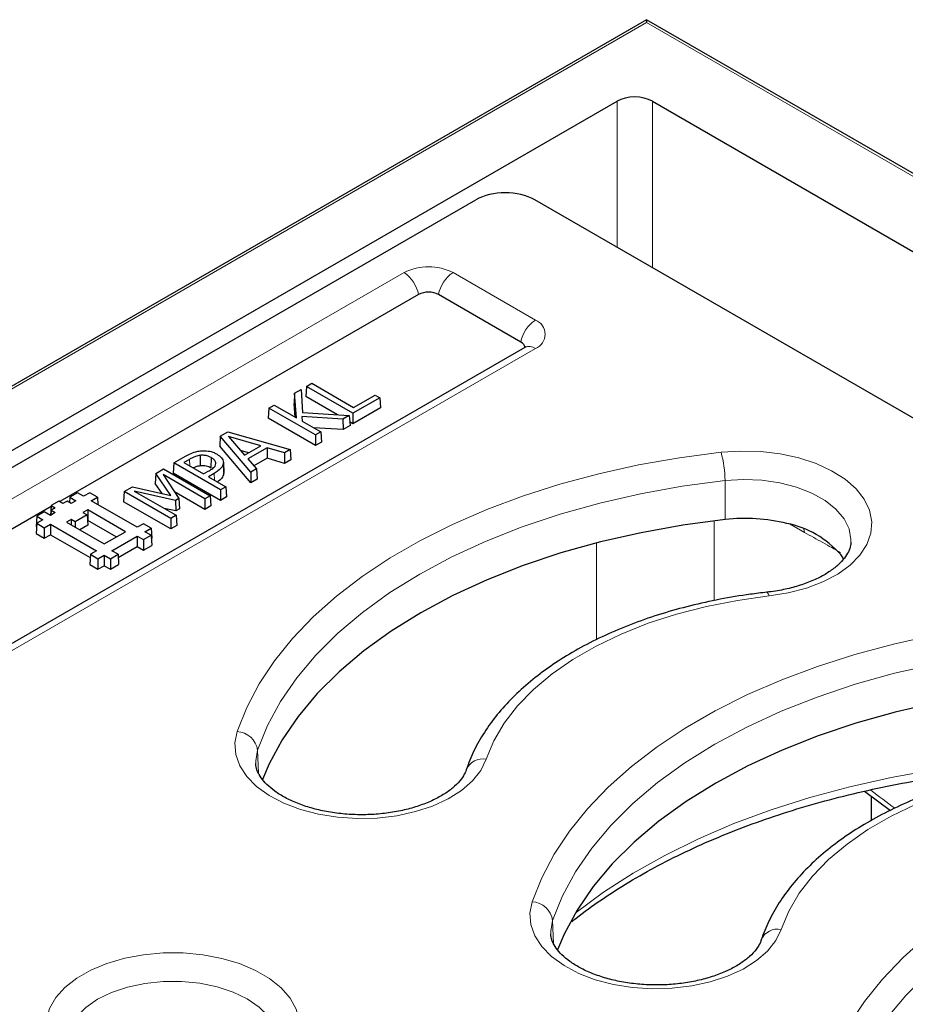
# Model space of a CAD drawing. Units: millimetres. Extents: x 0 to 420, y 0 to 297.
# Drawn here: x 289 to 304, y 170 to 187 of the extents above; entities that cross this region are included whole.
import ezdxf

# ---------------------------------------------------------------- set-up
doc = ezdxf.new("R2010")
doc.units = ezdxf.units.MM

msp = doc.modelspace()

# ---------------------------------------------------------------- linework, layer by layer
at = {"color": 7, "linetype": 'Continuous', "lineweight": 25}
for p, q in [((299.5314, 187.2848), (257.9601, 163.2862)), ((354.4367, 155.5886), (299.5314, 187.2848)), ((299.5314, 187.2848), (299.5314, 187.2365)), ((260.4383, 163.6118), (299.0265, 185.8883)), ((299.6322, 185.8883), (309.4199, 180.238)), ((270.4435, 169.0961), (296.6081, 184.2006)), ((306.9103, 178.8345), (297.6163, 184.1998)), ((295.6262, 182.5759), (289.4836, 179.0299)), ((297.3799, 181.7623), (295.9704, 182.5759)), ((297.4487, 181.6717), (279.6243, 171.3819)), ((293.7074, 181.0037), (293.6968, 180.8288)), ((293.7074, 181.0037), (293.7991, 181.0567)), ((294.5049, 180.5433), (293.7074, 181.0037)), ((293.7991, 181.0567), (294.5152, 180.6433)), ((293.5035, 180.8861), (293.4959, 180.7128)), ((293.5035, 180.8861), (293.6183, 180.9523)), ((293.5384, 180.4632), (293.5035, 180.8861)), ((293.6183, 180.9523), (293.6387, 180.5538)), ((294.2373, 180.5168), (293.6968, 180.8288)), ((294.9649, 180.8089), (294.5049, 180.5433)), ((294.5152, 180.6433), (294.8834, 180.8559)), ((294.8834, 180.8559), (294.9649, 180.8089)), ((294.9649, 180.8089), (294.9755, 180.6339)), ((293.063, 180.6317), (293.0524, 180.4567)), ((293.063, 180.6317), (293.1547, 180.6847)), ((293.8605, 180.1713), (293.063, 180.6317)), ((293.1547, 180.6847), (293.5384, 180.4632)), ((293.5154, 180.4764), (293.4959, 180.7128)), ((294.9755, 180.6339), (294.5049, 180.3623)), ((294.3318, 180.4434), (293.6263, 180.4887)), ((293.6263, 180.4887), (293.6326, 180.4088)), ((293.6387, 180.5538), (294.4374, 180.5044)), ((294.4374, 180.5044), (294.3318, 180.4434)), ((294.4374, 180.5044), (294.4538, 180.3327)), ((294.5049, 180.5433), (294.5049, 180.3623)), ((293.8605, 179.9902), (293.0524, 180.4567)), ((293.6326, 180.4088), (293.9522, 180.2242)), ((294.3346, 180.2639), (293.827, 180.2965)), ((294.3318, 180.4434), (294.3346, 180.2639)), ((294.4538, 180.3327), (294.3346, 180.2639)), ((294.5049, 180.3623), (294.4478, 180.3952)), ((292.2324, 180.1522), (292.2233, 179.9781)), ((292.2324, 180.1522), (292.3588, 180.2252)), ((292.7578, 179.5347), (292.2324, 180.1522)), ((292.3588, 180.2252), (293.4284, 179.9219)), ((292.3708, 180.1449), (292.6488, 179.8257)), ((292.9243, 179.9848), (292.3708, 180.1449)), ((293.9522, 180.2242), (293.8605, 180.1713)), ((293.8605, 180.1713), (293.8605, 179.9902)), ((293.9522, 180.2242), (293.9628, 180.0493)), ((292.7557, 179.3524), (292.2233, 179.9781)), ((292.6488, 179.8257), (292.9243, 179.9848)), ((293.0325, 179.9532), (292.7034, 179.7632)), ((293.3316, 179.866), (293.0325, 179.9532)), ((293.0325, 179.9532), (293.034, 179.7729)), ((293.9628, 180.0493), (293.8605, 179.9902)), ((291.4365, 179.6928), (291.6346, 179.8072)), ((291.8875, 179.8218), (291.8889, 179.6426)), ((292.7168, 179.865), (292.5802, 179.9045)), ((293.4284, 179.9219), (293.3316, 179.866)), ((293.3316, 179.866), (293.333, 179.6857)), ((293.4284, 179.9219), (293.4411, 179.7481)), ((291.4365, 179.6928), (291.4259, 179.5178)), ((292.234, 179.2324), (291.4365, 179.6928)), ((291.7058, 179.7542), (291.6097, 179.6987)), ((291.6097, 179.6987), (291.9476, 179.5036)), ((292.0785, 179.7828), (292.0732, 179.6047)), ((292.2926, 179.5277), (292.2851, 179.7024)), ((292.2852, 179.7001), (292.2927, 179.5251)), ((292.7034, 179.7632), (292.8546, 179.5906)), ((293.034, 179.7729), (292.8088, 179.6429)), ((293.333, 179.6857), (293.034, 179.7729)), ((293.4411, 179.7481), (293.333, 179.6857)), ((291.1273, 179.5143), (291.1185, 179.3404)), ((291.1273, 179.5143), (291.2622, 179.5922)), ((291.3864, 179.1375), (291.1273, 179.5143)), ((291.9681, 179.0788), (291.2515, 179.4925)), ((291.2515, 179.4925), (291.5254, 179.0831)), ((291.2622, 179.5922), (292.0598, 179.1318)), ((292.234, 179.0513), (291.4259, 179.5178)), ((291.9476, 179.5036), (292.0276, 179.5498)), ((292.127, 179.5131), (292.0291, 179.4566)), ((292.0291, 179.4566), (292.3257, 179.2853)), ((292.7578, 179.5347), (292.7557, 179.3524)), ((292.8546, 179.5906), (292.7578, 179.5347)), ((292.8546, 179.5906), (292.8638, 179.4148)), ((290.5874, 179.2026), (290.7267, 179.283)), ((290.7267, 179.283), (291.3864, 179.1375)), ((291.2351, 179.1709), (291.1185, 179.3404)), ((292.3257, 179.2853), (292.234, 179.2324)), ((292.3257, 179.2853), (292.3363, 179.1103)), ((292.8638, 179.4148), (292.7557, 179.3524)), ((289.7849, 179.1825), (289.6541, 179.107)), ((289.8909, 179.1213), (289.7849, 179.1825)), ((289.997, 179.1825), (289.8909, 179.1213)), ((290.1279, 179.107), (289.997, 179.1825)), ((290.5874, 179.2026), (290.5769, 179.0277)), ((291.385, 178.7422), (290.5874, 179.2026)), ((291.4677, 179.0498), (290.7599, 179.209)), ((290.7599, 179.209), (291.4767, 178.7952)), ((291.9681, 178.8977), (291.4488, 179.1975)), ((292.0598, 179.1318), (291.9681, 179.0788)), ((292.0598, 179.1318), (292.0704, 178.9568)), ((292.234, 179.2324), (292.234, 179.0513)), ((292.3363, 179.1103), (292.234, 179.0513)), ((289.3346, 178.9438), (277.8018, 172.2861)), ((289.3358, 178.9641), (289.3256, 178.7949)), ((289.4667, 179.0396), (289.3358, 178.9641)), ((289.3358, 178.9641), (289.4066, 178.9233)), ((289.5374, 178.9988), (289.4667, 179.0396)), ((289.6081, 179.0397), (289.5374, 178.9988)), ((289.6788, 178.9988), (289.6081, 179.0397)), ((289.6541, 179.107), (289.6486, 179.0163)), ((289.6541, 179.107), (289.7601, 179.0458)), ((289.7601, 179.0458), (289.6788, 178.9988)), ((290.0218, 179.0458), (290.1279, 179.107)), ((290.8102, 178.5906), (290.0218, 179.0458)), ((290.1279, 179.107), (290.1355, 178.9801)), ((291.385, 178.5611), (290.5769, 179.0277)), ((291.5254, 179.0831), (291.4677, 179.0498)), ((291.4677, 179.0498), (291.4695, 178.8698)), ((291.5254, 179.0831), (291.5341, 178.9071)), ((291.9681, 179.0788), (291.9681, 178.8977)), ((292.0704, 178.9568), (291.9681, 178.8977)), ((289.0884, 178.7804), (289.0778, 178.6055)), ((289.2192, 178.856), (289.0884, 178.7804)), ((289.0884, 178.7804), (289.1944, 178.7192)), ((289.3253, 178.7947), (289.2192, 178.856)), ((289.4066, 178.8417), (289.3253, 178.7947)), ((289.3358, 178.8825), (289.3307, 178.7979)), ((289.4066, 178.9233), (289.3358, 178.8825)), ((289.3358, 178.8825), (289.4066, 178.8417)), ((289.9511, 178.8008), (289.7495, 178.6845)), ((289.9617, 178.8886), (289.8804, 178.8417)), ((289.8804, 178.8417), (289.9511, 178.8008)), ((289.9511, 178.8008), (289.9617, 178.6259)), ((290.6086, 178.5151), (289.9617, 178.8886)), ((289.9617, 178.8886), (289.9617, 178.7075)), ((291.4695, 178.8698), (291.2695, 178.9148)), ((291.4767, 178.7952), (291.385, 178.7422)), ((291.5341, 178.9071), (291.4695, 178.8698)), ((291.4767, 178.7952), (291.4873, 178.6202)), ((289.0884, 178.658), (289.0778, 178.483)), ((289.0778, 178.6055), (289.0849, 178.6013)), ((289.1944, 178.7192), (289.0884, 178.658)), ((289.0884, 178.658), (289.2192, 178.5824)), ((289.2192, 178.5824), (289.3253, 178.6437)), ((289.3253, 178.6437), (290.1137, 178.1885)), ((289.3253, 178.6437), (289.3253, 178.4626)), ((289.6788, 178.7253), (289.5975, 178.6784)), ((289.5975, 178.6784), (290.2445, 178.3049)), ((289.7495, 178.6845), (289.6788, 178.7253)), ((289.6788, 178.7253), (289.6788, 178.6314)), ((289.7495, 178.6845), (289.7495, 178.5906)), ((289.9617, 178.6259), (289.8251, 178.547)), ((289.9617, 178.7075), (289.9569, 178.7048)), ((290.4518, 178.4245), (289.9617, 178.7075)), ((290.9163, 178.6519), (290.8102, 178.5906)), ((291.0471, 178.5763), (290.9163, 178.6519)), ((291.385, 178.7422), (291.385, 178.5611)), ((291.4873, 178.6202), (291.385, 178.5611)), ((289.0778, 178.483), (289.2192, 178.4013)), ((289.2192, 178.5824), (289.2192, 178.4013)), ((289.2192, 178.4013), (289.3253, 178.4626)), ((289.3253, 178.4626), (290.0042, 178.0707)), ((290.2445, 178.3049), (290.6086, 178.5151)), ((290.3753, 178.1885), (290.8102, 178.4396)), ((290.8102, 178.4396), (290.9163, 178.3783)), ((290.8102, 178.4396), (290.8102, 178.2585)), ((290.9163, 178.3783), (291.0471, 178.4539)), ((290.941, 178.5151), (291.0471, 178.5763)), ((291.0471, 178.4539), (290.941, 178.5151)), ((291.0471, 178.5763), (291.0577, 178.4013)), ((291.0471, 178.4539), (291.0577, 178.2789)), ((290.9163, 178.3783), (290.9163, 178.1972)), ((290.9163, 178.1972), (291.0577, 178.2789)), ((291.0505, 178.3972), (291.0577, 178.4013)), ((290.0076, 178.1273), (289.997, 177.9523)), ((290.1137, 178.1885), (290.0076, 178.1273)), ((290.0076, 178.1273), (290.1384, 178.0518)), ((290.1384, 178.0518), (290.2445, 178.113)), ((290.2445, 178.113), (290.3506, 178.0518)), ((290.2445, 178.113), (290.2445, 177.9319)), ((290.3506, 178.0518), (290.4814, 178.1273)), ((290.4814, 178.1273), (290.3753, 178.1885)), ((290.4814, 178.1273), (290.492, 177.9523)), ((290.4848, 178.0706), (290.8102, 178.2585)), ((290.8102, 178.2585), (290.9163, 178.1972)), ((302.9073, 178.047), (302.8557, 178.1234)), ((289.997, 177.9523), (290.1384, 177.8707)), ((290.1384, 178.0518), (290.1384, 177.8707)), ((290.1384, 177.8707), (290.2445, 177.9319)), ((290.2445, 177.9319), (290.3506, 177.8707)), ((290.3506, 178.0518), (290.3506, 177.8707)), ((290.3506, 177.8707), (290.492, 177.9523)), ((303.2659, 174.0711), (303.7082, 173.74)), ((303.3805, 173.9854), (303.3765, 173.5645))]:
    msp.add_line(p, q, dxfattribs=at)
at = {"color": 8, "linetype": 'Continuous', "lineweight": 18}
for p, q in [((299.5314, 187.2365), (258.1029, 163.3203)), ((354.2939, 155.6228), (299.5314, 187.2365)), ((299.0265, 183.3857), (299.0265, 185.8883)), ((299.6322, 185.8883), (299.6322, 183.036)), ((277.5544, 172.6622), (295.3788, 182.952)), ((296.2179, 182.952), (297.6273, 182.1384)), ((297.6273, 181.654), (279.8029, 171.3642)), ((291.7058, 179.7542), (291.7091, 179.6413)), ((292.127, 179.5131), (292.1305, 179.398)), ((300.8753, 179.3911), (300.8806, 178.7235)), ((300.6893, 178.7011), (300.6893, 177.3344)), ((302.2354, 178.4993), (301.9895, 178.6413)), ((298.6717, 176.6627), (298.6717, 178.3209)), ((292.8722, 174.7709), (292.8886, 174.3775)), ((297.9229, 171.8552), (297.9394, 171.4618))]:
    msp.add_line(p, q, dxfattribs=at)
at = {"color": 8, "linetype": 'Continuous', "lineweight": 18, "flags": 128}
for points in [[(292.5217, 175.0914), (292.6853, 175.503), (292.8984, 175.907), (293.1599, 176.3014), (293.4685, 176.6843), (293.8228, 177.0538), (294.2209, 177.4081), (294.661, 177.7455), (295.1408, 178.0642), (295.6581, 178.3628), (296.2103, 178.6399), (296.7946, 178.8939), (297.4084, 179.1237), (298.0484, 179.3282), (298.7117, 179.5064), (299.3949, 179.6574), (300.0947, 179.7804), (300.8077, 179.8748)], [(300.8077, 179.8748), (301.1462, 179.8968), (301.4864, 179.888), (301.8201, 179.8485), (302.1389, 179.7794), (302.4351, 179.6823), (302.7014, 179.5597), (302.9311, 179.4146), (303.1187, 179.2504), (303.2595, 179.0714), (303.3501, 178.8819), (303.3882, 178.6865), (303.3729, 178.4901), (303.3045, 178.2975), (303.1848, 178.1134), (303.0166, 177.9424), (302.8043, 177.7887), (302.5528, 177.656), (302.2685, 177.5478), (301.9584, 177.4665), (301.6301, 177.4142)], [(300.8753, 179.3911), (300.144, 179.2932), (299.4273, 179.1643), (298.7292, 179.0049), (298.0534, 178.8161), (297.4039, 178.5988), (296.7841, 178.3543), (296.1975, 178.0839), (295.6473, 177.789), (295.1366, 177.4714), (294.6681, 177.1327), (294.2445, 176.7749), (293.8681, 176.4), (293.541, 176.0099), (293.2651, 175.6069), (293.0417, 175.1931), (292.8722, 174.7709)], [(303.0318, 178.3345), (303.0323, 178.3799), (302.9996, 178.5614), (302.9129, 178.7369), (302.7747, 178.901), (302.5893, 179.0488), (302.3622, 179.1758), (302.1003, 179.278), (301.8117, 179.3525), (301.5051, 179.3969), (301.1898, 179.4099), (300.8753, 179.3911)], [(302.2354, 178.4993), (302.227, 178.56), (302.2264, 178.5625)], [(301.6301, 177.4142), (301.6172, 177.4475), (301.6047, 177.4688), (301.5932, 177.4774), (301.5905, 177.4775)], [(301.6301, 177.4142), (301.0862, 177.3386), (300.5567, 177.2346), (300.0457, 177.1031), (299.5578, 176.9452), (299.0968, 176.7622), (298.6668, 176.5557), (298.2712, 176.3273), (297.9135, 176.0791), (297.5965, 175.813), (297.323, 175.5313), (297.0952, 175.2363), (296.9151, 174.9306), (296.7841, 174.6167)], [(297.5725, 172.1757), (297.7361, 172.5873), (297.9492, 172.9913), (298.2107, 173.3857), (298.5193, 173.7686), (298.8735, 174.1381), (299.2717, 174.4924), (299.7117, 174.8297), (300.1916, 175.1485), (300.7088, 175.4471), (301.261, 175.7241), (301.8454, 175.9782), (302.4591, 176.208), (303.0992, 176.4125), (303.7624, 176.5907), (304.4456, 176.7416), (305.1455, 176.8646), (305.8585, 176.9591)], [(305.9261, 176.4753), (305.1948, 176.3775), (304.4781, 176.2485), (303.7799, 176.0892), (303.1042, 175.9004), (302.4547, 175.6831), (301.8349, 175.4385), (301.2483, 175.1681), (300.6981, 174.8733), (300.1873, 174.5556), (299.7189, 174.217), (299.2953, 173.8592), (298.9189, 173.4842), (298.5918, 173.0941), (298.3158, 172.6911), (298.0924, 172.2774), (297.9229, 171.8552)], [(296.7841, 174.6167), (296.6936, 174.4271), (296.5527, 174.2481), (296.3652, 174.084), (296.1354, 173.9388), (295.8691, 173.8162), (295.5729, 173.7192), (295.2541, 173.65), (294.9204, 173.6106), (294.5802, 173.6017), (294.2417, 173.6237), (293.9134, 173.676), (293.6033, 173.7573), (293.319, 173.8656), (293.0676, 173.9982), (292.8552, 174.1519), (292.687, 174.3229), (292.5673, 174.507), (292.4989, 174.6996), (292.4836, 174.896), (292.5217, 175.0914)], [(292.8722, 174.7709), (292.8396, 174.5894), (292.84, 174.5438)], [(298.3079, 171.9772), (298.3287, 171.9937), (298.7951, 172.3383), (299.3005, 172.664), (299.8427, 172.9694), (300.4192, 173.2531), (301.0274, 173.5138), (301.6645, 173.7503), (302.3277, 173.9616), (303.014, 174.1467), (303.7203, 174.3048), (304.4434, 174.4352), (305.18, 174.5372), (305.9268, 174.6104)], [(306.6809, 174.4984), (306.137, 174.4228), (305.6074, 174.3188), (305.0965, 174.1873), (304.6085, 174.0294), (304.1476, 173.8465), (303.7175, 173.6399), (303.322, 173.4116), (302.9642, 173.1633), (302.6473, 172.8972), (302.3738, 172.6156), (302.146, 172.3206), (301.9659, 172.0149), (301.8349, 171.7009)], [(302.6232, 169.2599), (302.7869, 169.6715), (302.9999, 170.0755), (303.2614, 170.4699), (303.57, 170.8528), (303.9243, 171.2223), (304.3224, 171.5766), (304.7625, 171.914), (305.2423, 172.2327), (305.7596, 172.5314), (306.3118, 172.8084), (306.8962, 173.0624), (307.5099, 173.2922), (308.1499, 173.4967), (308.8132, 173.6749), (309.4964, 173.8259), (310.1962, 173.9489), (310.9092, 174.0433)], [(310.9769, 173.5596), (310.2455, 173.4617), (309.5288, 173.3328), (308.8307, 173.1734), (308.155, 172.9846), (307.5054, 172.7673), (306.8856, 172.5228), (306.299, 172.2524), (305.7488, 171.9575), (305.2381, 171.6399), (304.7696, 171.3013), (304.346, 170.9435), (303.9697, 170.5685), (303.6426, 170.1784), (303.3666, 169.7754), (303.1432, 169.3616), (302.9737, 168.9394)], [(301.8349, 171.7009), (301.7443, 171.5114), (301.6035, 171.3323), (301.4159, 171.1682), (301.1862, 171.0231), (300.9199, 170.9005), (300.6237, 170.8034), (300.3048, 170.7343), (299.9712, 170.6948), (299.6309, 170.686), (299.2925, 170.708), (298.9641, 170.7603), (298.654, 170.8415), (298.3698, 170.9498), (298.1183, 171.0825), (297.9059, 171.2362), (297.7378, 171.4072), (297.6181, 171.5912), (297.5497, 171.7839), (297.5344, 171.9803), (297.5725, 172.1757)], [(297.9229, 171.8552), (297.8903, 171.6737), (297.8908, 171.6281)], [(289.2558, 170.1528), (289.3104, 170.3469), (289.4168, 170.5336), (289.5726, 170.7085), (289.7739, 170.8671), (290.0156, 171.0056), (290.2919, 171.1206), (290.596, 171.2092), (290.9203, 171.2692), (291.2569, 171.2992), (291.5975, 171.2985), (291.9337, 171.267), (292.2572, 171.2055), (292.5601, 171.1156), (292.8349, 170.9994), (293.0748, 170.8599), (293.2739, 170.7004), (293.4274, 170.5248), (293.5314, 170.3376), (293.5834, 170.1433), (293.5821, 169.9467)], [(293.2316, 169.7337), (293.2248, 169.8647), (293.1684, 170.0442), (293.0588, 170.2154), (292.8994, 170.373), (292.695, 170.5122), (292.4519, 170.6289), (292.1773, 170.7193), (291.8797, 170.7809), (291.5681, 170.8117), (291.252, 170.8108), (290.9409, 170.7782), (290.6444, 170.715), (290.3714, 170.6229), (290.1303, 170.505), (289.9283, 170.3646), (289.7715, 170.2061), (289.6649, 170.0343), (289.6115, 169.8544)]]:
    msp.add_lwpolyline(points, dxfattribs=at)
at = {"color": 7, "linetype": 'Continuous', "lineweight": 25, "flags": 128}
for points in [[(300.8806, 178.7235), (300.1513, 178.6259), (299.4366, 178.4973), (298.7404, 178.3384), (298.0665, 178.1501), (297.4188, 177.9335), (296.8007, 177.6896), (296.2157, 177.4199), (295.667, 177.1259), (295.1577, 176.8091), (294.6905, 176.4714), (294.2681, 176.1146), (293.8928, 175.7407), (293.5666, 175.3517), (293.2913, 174.9498), (293.0686, 174.5372), (292.9541, 174.2683)], [(305.9314, 175.8078), (305.2021, 175.7102), (304.4873, 175.5816), (303.7911, 175.4227), (303.1173, 175.2344), (302.4695, 175.0177), (301.8514, 174.7739), (301.2664, 174.5042), (300.7178, 174.2101), (300.2084, 173.8934), (299.7413, 173.5557), (299.3189, 173.1989), (298.9435, 172.8249), (298.6173, 172.4359), (298.3421, 172.034), (298.1193, 171.6214), (298.0048, 171.3526)]]:
    msp.add_lwpolyline(points, dxfattribs=at)
at = {"color": 8, "linetype": 'Continuous', "lineweight": 18}
for centre, radius, start, end in [((295.7983, 182.1423), 0.912, 62.60967, 117.39033), ((295.0748, 182.4826), 0.5592, 9.59932, 57.07698), ((296.5218, 182.4826), 0.5592, 122.92302, 170.40068), ((297.9312, 181.669), 0.5592, 122.92302, 170.40068), ((297.5354, 181.8962), 0.2591, 290.78342, 69.21658), ((297.5226, 181.5076), 0.18, 54.44206, 114.24748), ((299.0334, 179.3802), 1.8419, 0.33728, 15.57658), ((292.501, 174.7169), 0.375, 8.27787, 86.83958), ((296.7226, 174.3223), 0.3007, 78.19597, 156.72347), ((297.5518, 171.8012), 0.375, 8.27787, 86.83958), ((301.7734, 171.4066), 0.3007, 78.19597, 156.72347)]:
    msp.add_arc(centre, radius, start, end, dxfattribs=at)
at = {"color": 7, "linetype": 'Continuous', "lineweight": 25}
for centre, radius, start, end in [((295.7983, 182.2437), 0.3741, 62.60967, 117.39033), ((297.3287, 181.65), 0.1233, 7.03054, 65.50792), ((301.218, 175.7399), 3.0027, 76.22938, 96.45216), ((301.6107, 177.0326), 1.6553, 41.22403, 78.78134)]:
    msp.add_arc(centre, radius, start, end, dxfattribs=at)
for centre, major_axis, ratio, start_param, end_param in [((299.3294, 185.713), (0.4286, 0), 0.5779913, 0.7860072, 2.3555855), ((297.1129, 183.9065), (0.7145, -0.0017), 0.5799982, 0.7904308, 2.3565358)]:
    msp.add_ellipse(centre, major_axis=major_axis, ratio=ratio, start_param=start_param, end_param=end_param, dxfattribs=at)
at = {"color": 8, "linetype": 'Continuous', "lineweight": 18}
msp.add_ellipse((309.9614, 235.4656), major_axis=(-45.8531, 72.0614), ratio=0.5464135, start_param=2.1710579, end_param=2.1779271, dxfattribs=at)
at = {"color": 7, "linetype": 'Continuous', "lineweight": 25}
for points, knots in [([(297.4681, 181.6845), (297.4684, 181.685), (297.4714, 181.6893), (297.4629, 181.6799), (297.4508, 181.6729), (297.4487, 181.6717)], [0, 0, 0, 0, 0.0919308, 0.8482656, 1, 1, 1, 1]), ([(291.6346, 179.8072), (291.6659, 179.8241), (291.7286, 179.8583), (291.8191, 179.889), (291.8774, 179.8966), (291.8933, 179.8987)], [0, 0, 0, 0, 0.4188252, 0.8410178, 1, 1, 1, 1]), ([(291.8875, 179.8218), (291.8608, 179.8167), (291.8127, 179.8075), (291.7546, 179.7812), (291.7222, 179.7632), (291.7058, 179.7542)], [0, 0, 0, 0, 0.38223915, 0.68854598, 1, 1, 1, 1]), ([(292.0785, 179.7828), (292.0658, 179.7895), (292.0344, 179.8062), (291.9769, 179.8223), (291.9229, 179.8254), (291.8954, 179.8226), (291.8875, 179.8218)], [0, 0, 0, 0, 0.2452248, 0.6042617, 0.8857329, 1, 1, 1, 1]), ([(291.8933, 179.8987), (291.9375, 179.9004), (292.02, 179.9035), (292.1171, 179.8756), (292.1614, 179.8519), (292.1779, 179.8431)], [0, 0, 0, 0, 0.4191768, 0.782864, 1, 1, 1, 1]), ([(292.1779, 179.8431), (292.2058, 179.8236), (292.2488, 179.7934), (292.28, 179.7425), (292.2835, 179.7145), (292.2852, 179.7001)], [0, 0, 0, 0, 0.4713824, 0.7294745, 1, 1, 1, 1]), ([(291.8889, 179.6426), (291.8621, 179.6376), (291.8185, 179.6294), (291.7831, 179.6128), (291.7695, 179.6064)], [0, 0, 0, 0, 0.6162839, 1, 1, 1, 1]), ([(292.0732, 179.6047), (292.0471, 179.6175), (292.0084, 179.6364), (291.9409, 179.6462), (291.9068, 179.6439), (291.8889, 179.6426)], [0, 0, 0, 0, 0.49618062, 0.73709121, 1, 1, 1, 1]), ([(292.0276, 179.5498), (292.0478, 179.5621), (292.0917, 179.5888), (292.1465, 179.6323), (292.1534, 179.6673), (292.1563, 179.6823)], [0, 0, 0, 0, 0.32911925, 0.71288933, 1, 1, 1, 1]), ([(292.1563, 179.6823), (292.1526, 179.7009), (292.1457, 179.7356), (292.1054, 179.7667), (292.0824, 179.7805), (292.0785, 179.7828)], [0, 0, 0, 0, 0.489744, 0.9142955, 1, 1, 1, 1]), ([(292.2852, 179.7001), (292.2806, 179.6749), (292.2709, 179.6225), (292.2043, 179.5601), (292.1495, 179.5268), (292.127, 179.5131)], [0, 0, 0, 0, 0.3519471, 0.7342167, 1, 1, 1, 1]), ([(292.2927, 179.5251), (292.288, 179.5001), (292.278, 179.4473), (292.2266, 179.3954), (292.1885, 179.3714), (292.1829, 179.3678)], [0, 0, 0, 0, 0.4341518, 0.9156625, 1, 1, 1, 1]), ([(303.0274, 178.3352), (303.0275, 178.3169), (303.0277, 178.2652), (302.9945, 178.1763), (302.9249, 178.0608), (302.814, 177.9415), (302.6609, 177.8237), (302.4731, 177.7167), (302.2539, 177.6238), (302.0079, 177.5488), (301.7828, 177.5016), (301.6404, 177.4838), (301.5906, 177.4775)], [0, 0, 0, 0, 0.0629272, 0.1775566, 0.2833918, 0.3963656, 0.5053618, 0.6135544, 0.7219302, 0.8309939, 0.9407902, 1, 1, 1, 1]), ([(301.5906, 177.4775), (301.4972, 177.4663), (301.2273, 177.4341), (300.7882, 177.3607), (300.2805, 177.2493), (299.7898, 177.1126), (299.3194, 176.9518), (298.8725, 176.7675), (298.4523, 176.5607), (298.0617, 176.3325), (297.7036, 176.0842), (297.3811, 175.8171), (297.0968, 175.5329), (296.8532, 175.2339), (296.6535, 174.9223), (296.5227, 174.6552), (296.4645, 174.4918), (296.4454, 174.4382)], [0, 0, 0, 0, 0.0376346, 0.10883957, 0.18010993, 0.2514522, 0.32288114, 0.39440823, 0.4660387, 0.53776659, 0.60956733, 0.68136997, 0.75305712, 0.82447057, 0.89541478, 0.96569666, 1, 1, 1, 1]), ([(306.6413, 174.5618), (306.548, 174.5506), (306.2781, 174.5183), (305.839, 174.4449), (305.3312, 174.3336), (304.8406, 174.1969), (304.3702, 174.036), (303.9233, 173.8517), (303.5031, 173.645), (303.1124, 173.4168), (302.7544, 173.1684), (302.4318, 172.9013), (302.1475, 172.6172), (301.904, 172.3182), (301.7042, 172.0066), (301.5734, 171.7394), (301.5152, 171.5761), (301.4962, 171.5225)], [0, 0, 0, 0, 0.0376346, 0.1088396, 0.1801099, 0.2514522, 0.3228811, 0.3944082, 0.4660387, 0.5377666, 0.6095673, 0.68137, 0.7530571, 0.8244706, 0.8954148, 0.9656967, 1, 1, 1, 1]), ([(296.4454, 174.4382), (296.4388, 174.4208), (296.4196, 174.3695), (296.3616, 174.2745), (296.2526, 174.1551), (296.1005, 174.037), (295.9138, 173.9296), (295.6956, 173.8362), (295.4505, 173.7603), (295.1842, 173.7047), (294.9036, 173.6717), (294.6159, 173.6627), (294.3289, 173.678), (294.0503, 173.7171), (293.7877, 173.7786), (293.5483, 173.8598), (293.3382, 173.9574), (293.1625, 174.0669), (293.025, 174.1827), (292.9262, 174.299), (292.8669, 174.4107), (292.8408, 174.49), (292.843, 174.5342), (292.8435, 174.5451)], [0, 0, 0, 0, 0.0253256, 0.0742477, 0.12643, 0.1766944, 0.2265565, 0.2764953, 0.3267476, 0.3773388, 0.4282005, 0.4792296, 0.5303116, 0.5813042, 0.6320748, 0.6825098, 0.7325155, 0.7820571, 0.8312455, 0.8804272, 0.9303447, 0.9828631, 1, 1, 1, 1]), ([(298.2503, 171.8327), (298.2751, 171.8535), (298.4318, 171.9847), (298.7562, 172.2131), (299.2233, 172.5152), (299.7267, 172.7993), (300.2602, 173.0656), (300.8229, 173.3127), (301.4122, 173.5394), (302.026, 173.7449), (302.6617, 173.9281), (303.3168, 174.0882), (303.9887, 174.2247), (304.6748, 174.3364), (305.3153, 174.4176), (305.7286, 174.4533), (305.9068, 174.4687)], [0, 0, 0, 0, 0.0145442, 0.0917129, 0.1688465, 0.2459731, 0.3231099, 0.4002717, 0.4774668, 0.5546988, 0.6319681, 0.7092729, 0.7866101, 0.8639754, 0.9413642, 1, 1, 1, 1]), ([(301.4962, 171.5225), (301.4896, 171.505), (301.4704, 171.4538), (301.4124, 171.3587), (301.3034, 171.2394), (301.1513, 171.1213), (300.9646, 171.0138), (300.7463, 170.9204), (300.5012, 170.8445), (300.235, 170.789), (299.9544, 170.756), (299.6667, 170.7469), (299.3797, 170.7622), (299.1011, 170.8014), (298.8385, 170.8628), (298.599, 170.9441), (298.3889, 171.0417), (298.2133, 171.1511), (298.0758, 171.267), (297.977, 171.3833), (297.9177, 171.495), (297.8916, 171.5743), (297.8937, 171.6184), (297.8943, 171.6293)], [0, 0, 0, 0, 0.0253256, 0.0742477, 0.12643, 0.1766944, 0.2265565, 0.2764953, 0.3267476, 0.3773388, 0.4282005, 0.4792296, 0.5303116, 0.5813042, 0.6320748, 0.6825098, 0.7325155, 0.7820571, 0.8312455, 0.8804272, 0.9303447, 0.9828631, 1, 1, 1, 1]), ([(303.3011, 168.917), (303.3259, 168.9378), (303.4826, 169.069), (303.807, 169.2974), (304.2741, 169.5994), (304.7775, 169.8835), (305.3109, 170.1499), (305.8736, 170.3969), (306.463, 170.6237), (307.0767, 170.8291), (307.7125, 171.0123), (308.3676, 171.1725), (309.0395, 171.309), (309.7255, 171.4206), (310.3661, 171.5019), (310.7794, 171.5376), (310.9575, 171.553)], [0, 0, 0, 0, 0.0145442, 0.0917129, 0.1688465, 0.2459731, 0.3231099, 0.4002717, 0.4774668, 0.5546988, 0.6319681, 0.7092729, 0.7866101, 0.8639754, 0.9413642, 1, 1, 1, 1])]:
    msp.add_open_spline(points, degree=3, knots=knots, dxfattribs=at)
at = {"color": 8, "linetype": 'Continuous', "lineweight": 18}
msp.add_open_spline([(302.8548, 178.1527), (302.7537, 178.2122), (302.5469, 178.3338), (302.3408, 178.4433), (302.2354, 178.4993)], degree=3, knots=[0, 0, 0, 0, 0.4887174, 1, 1, 1, 1], dxfattribs=at)

doc.saveas('drawing.dxf')
